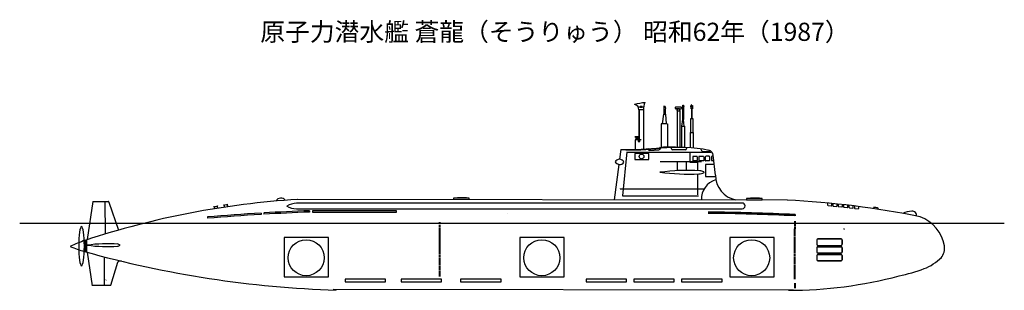
# Model space of a CAD drawing. Extents: x 53 to 378, y 96 to 186.
import ezdxf

# ---------------------------------------------------------------- set-up
doc = ezdxf.new("R2010")
doc.units = 0
doc.layers.add('1', color=7, linetype='Continuous', lineweight=20)
doc.styles.get("Standard").update_dxf_attribs({"font": 'msgothic.ttc'})

msp = doc.modelspace()

# ---------------------------------------------------------------- linework, layer by layer
at = {"color": 7, "linetype": 'Continuous'}
for p, q in [((258.71, 156.94), (256.94, 156.94)), ((258.68, 156.1), (257.1, 156.1)), ((257.18, 156.1), (257.18, 146.25)), ((257.18, 146.21), (257.18, 156.1)), ((258.76, 143.08), (258.76, 156.1)), ((265.86, 157.23), (265.37, 157.25)), ((265.37, 157.25), (265.37, 154.6)), ((266.03, 156.55), (265.86, 157.23)), ((265.88, 156.44), (266.03, 156.55)), ((265.88, 154.64), (265.88, 156.44)), ((271.05, 157), (269.28, 156.99)), ((270.51, 156.38), (269.33, 156.38)), ((269.33, 156.38), (271.05, 156.37)), ((269.77, 155.71), (269.95, 156.38)), ((269.77, 156.37), (270.61, 156.37)), ((269.95, 156.38), (270.48, 156.38)), ((270.48, 156.38), (270.62, 155.7)), ((271.62, 152.87), (271.62, 157.64)), ((271.62, 157.64), (271.83, 157.64)), ((271.83, 157.64), (271.99, 157.13)), ((271.99, 157.13), (271.85, 156.99)), ((271.85, 156.99), (271.9, 152.87)), ((274.42, 156.75), (274.35, 156.75)), ((274.35, 156.75), (274.35, 156.44)), ((274.35, 156.44), (274.42, 156.44)), ((274.48, 157.62), (274.52, 157.55)), ((274.49, 157.62), (274.56, 157.66)), ((274.5, 156.44), (274.5, 153.36)), ((274.56, 157.66), (274.63, 157.55)), ((274.74, 153.36), (274.74, 156.44)), ((264.93, 151.46), (265.37, 154.64)), ((265.37, 154.64), (265.88, 154.64)), ((265.88, 154.64), (266.18, 151.47)), ((269.8, 155.71), (270.6, 155.71)), ((269.85, 143.66), (269.85, 155.71)), ((270.68, 155.71), (270.69, 143.66)), ((271.35, 150.63), (271.61, 152.87)), ((271.62, 152.87), (271.91, 152.87)), ((272.13, 150.63), (271.89, 152.87)), ((274.33, 148.62), (274.33, 153.26)), ((274.33, 153.26), (274.98, 153.26)), ((274.98, 153.26), (274.98, 148.62)), ((266.48, 151.47), (264.5, 151.47)), ((264.57, 143.64), (264.57, 151.46)), ((266.56, 151.46), (266.56, 143.67)), ((271.36, 150.63), (272.15, 150.63)), ((271.37, 143.65), (271.37, 150.64)), ((272.15, 150.63), (272.15, 143.62)), ((255.82, 147.19), (255.82, 147.2)), ((255.82, 147.2), (257.12, 147.2)), ((256.65, 147.19), (255.82, 147.19)), ((257.08, 147.07), (256.08, 147.07)), ((256.09, 147.07), (256.09, 146.22)), ((256.23, 146.19), (256.23, 147.07)), ((256.43, 146.17), (256.43, 147.07)), ((257.12, 147.19), (256.65, 147.19)), ((256.69, 146.17), (256.69, 147.07)), ((257.07, 146.19), (257.07, 147.07)), ((257.12, 147.2), (257.12, 147.19)), ((274.2, 143.5), (274.2, 148.63)), ((274.2, 148.62), (275.15, 148.62)), ((275.16, 143.42), (275.15, 148.62)), ((255.86, 146.18), (255.86, 142.98)), ((257.93, 146.18), (255.9, 146.18)), ((267.87, 143.18), (267.87, 143.63)), ((272.88, 143.59), (272.88, 143.32)), ((251.17, 142.95), (250.77, 139.8)), ((260.74, 142.67), (263.71, 142.8)), ((272.55, 142.89), (268.23, 142.89)), ((274.91, 140.56), (274.91, 139.32)), ((276.31, 140.7), (275, 140.7)), ((276.42, 140.55), (276.42, 139.37)), ((276.94, 140.56), (276.94, 139.32)), ((278.35, 140.7), (277.05, 140.7)), ((278.24, 142.33), (280.27, 142.28)), ((278.55, 140.55), (278.55, 139.37)), ((279.03, 140.58), (279.03, 139.33)), ((280.4, 140.72), (279.21, 140.72)), ((280.51, 140.57), (280.51, 139.39)), ((281.16, 140.59), (281.16, 139.35)), ((281.74, 140.74), (281.26, 140.74)), ((282.44, 134.43), (281.7, 141.08)), ((250.53, 138.03), (248.92, 126.34)), ((276.36, 139.22), (275.02, 139.22)), ((278.46, 139.22), (277.09, 139.22)), ((280.38, 139.24), (279.14, 139.24)), ((281.83, 139.26), (281.26, 139.26)), ((76.82, 125.8), (74.92, 113.17)), ((76.82, 125.8), (81.86, 125.8)), ((80.76, 125.81), (80.86, 115.03)), ((82.04, 125.59), (85.3, 116.35)), ((306.17, 126.25), (144.29, 126.46)), ((201.06, 126.82), (195.88, 126.82)), ((195.88, 126.82), (195.88, 126.38)), ((201.06, 126.38), (201.06, 126.82)), ((297.82, 126.71), (292.64, 126.71)), ((292.64, 126.71), (292.64, 126.28)), ((297.82, 126.28), (297.82, 126.71)), ((114.68, 120.66), (114.68, 120.22)), ((132.33, 121.93), (132.33, 121.5)), ((133.21, 121.97), (133.21, 121.53)), ((148.3, 122.71), (148.3, 122.27)), ((280.09, 122.29), (280.09, 121.85)), ((308.78, 121.46), (308.78, 121.01)), ((377.82, 118.48), (52.63, 118.48)), ((191.6, 118.74), (191.04, 118.74)), ((191.6, 117.88), (191.04, 117.88)), ((191.6, 117.49), (191.04, 117.49)), ((308.96, 119.01), (308.4, 119.01)), ((308.96, 118.62), (308.4, 118.62)), ((308.96, 118.15), (308.4, 118.15)), ((308.96, 117.76), (308.4, 117.76)), ((308.96, 117.23), (308.4, 117.23)), ((191.6, 116.96), (191.04, 116.96)), ((191.6, 116.57), (191.04, 116.57)), ((191.6, 116.15), (191.04, 116.15)), ((191.6, 115.76), (191.04, 115.76)), ((191.6, 115.32), (191.04, 115.32)), ((191.6, 114.93), (191.04, 114.93)), ((191.6, 114.48), (191.04, 114.48)), ((191.6, 114.09), (191.04, 114.09)), ((308.87, 116.56), (308.31, 116.56)), ((308.87, 116.17), (308.31, 116.17)), ((308.87, 115.73), (308.31, 115.73)), ((308.87, 115.34), (308.31, 115.34)), ((308.87, 114.89), (308.31, 114.89)), ((308.87, 114.5), (308.31, 114.5)), ((308.87, 114.03), (308.31, 114.03)), ((308.96, 116.84), (308.4, 116.84)), ((74.27, 112.92), (74.27, 109.19)), ((74.37, 112.95), (74.38, 109.16)), ((74.75, 109.06), (74.75, 113.07)), ((75.11, 111.33), (75.38, 111.33)), ((191.6, 113.62), (191.04, 113.62)), ((191.6, 113.23), (191.04, 113.23)), ((191.6, 112.78), (191.04, 112.78)), ((191.6, 112.39), (191.04, 112.39)), ((191.6, 111.98), (191.04, 111.98)), ((191.6, 111.59), (191.04, 111.59)), ((191.6, 111.14), (191.04, 111.14)), ((191.6, 110.75), (191.04, 110.75)), ((308.87, 113.64), (308.31, 113.64)), ((308.87, 113.2), (308.31, 113.2)), ((308.87, 112.8), (308.31, 112.8)), ((308.87, 112.39), (308.31, 112.39)), ((308.87, 112), (308.31, 112)), ((308.87, 111.56), (308.31, 111.56)), ((308.87, 111.16), (308.31, 111.16)), ((308.87, 110.75), (308.31, 110.75)), ((315.88, 113.07), (315.88, 111.62)), ((323.96, 113.41), (316.23, 113.41)), ((316.23, 113.41), (323.96, 113.41)), ((316.23, 111.28), (323.96, 111.28)), ((323.96, 110.84), (316.23, 110.84)), ((316.23, 110.84), (323.96, 110.84)), ((324.3, 111.62), (324.3, 113.07)), ((324.3, 113.07), (324.3, 111.62)), ((74.95, 109), (76.6, 97.94)), ((80.52, 107.5), (80.53, 97.99)), ((191.6, 110.34), (191.04, 110.34)), ((191.6, 109.95), (191.04, 109.95)), ((191.6, 109.5), (191.04, 109.5)), ((191.6, 109.11), (191.04, 109.11)), ((191.6, 108.73), (191.04, 108.73)), ((191.6, 108.34), (191.04, 108.34)), ((191.6, 107.86), (191.04, 107.86)), ((191.6, 107.47), (191.04, 107.47)), ((308.87, 110.36), (308.31, 110.36)), ((308.87, 109.92), (308.31, 109.92)), ((308.87, 109.52), (308.31, 109.52)), ((308.87, 109.14), (308.31, 109.14)), ((308.87, 108.75), (308.31, 108.75)), ((308.87, 108.28), (308.31, 108.28)), ((308.87, 107.88), (308.31, 107.88)), ((308.87, 107.35), (308.31, 107.35)), ((315.88, 110.5), (315.88, 109.05)), ((315.88, 107.93), (315.88, 106.48)), ((316.23, 108.71), (323.96, 108.71)), ((323.96, 108.71), (316.23, 108.71)), ((323.96, 108.27), (316.23, 108.27)), ((316.23, 108.27), (323.96, 108.27)), ((324.3, 109.05), (324.3, 110.5)), ((324.3, 110.5), (324.3, 109.05)), ((324.3, 106.48), (324.3, 107.93)), ((324.3, 107.93), (324.3, 106.48)), ((84.95, 105.58), (82.65, 97.99)), ((191.6, 106.94), (191.04, 106.94)), ((191.6, 106.55), (191.04, 106.55)), ((191.6, 106.11), (191.04, 106.11)), ((191.6, 105.72), (191.04, 105.72)), ((191.6, 105.3), (191.04, 105.3)), ((191.6, 104.91), (191.04, 104.91)), ((191.6, 104.35), (191.04, 104.35)), ((308.87, 106.96), (308.31, 106.96)), ((308.87, 106.52), (308.31, 106.52)), ((308.87, 106.13), (308.31, 106.13)), ((308.87, 105.71), (308.31, 105.71)), ((308.87, 105.32), (308.31, 105.32)), ((308.87, 104.76), (308.31, 104.76)), ((308.87, 104.37), (308.31, 104.37)), ((316.23, 106.14), (323.96, 106.14)), ((323.96, 106.14), (316.23, 106.14)), ((191.6, 103.96), (191.04, 103.96)), ((191.6, 103.52), (191.04, 103.52)), ((191.6, 103.13), (191.04, 103.13)), ((191.6, 102.68), (191.04, 102.68)), ((191.6, 102.29), (191.04, 102.29)), ((191.6, 101.88), (191.04, 101.88)), ((191.6, 101.49), (191.04, 101.49)), ((191.6, 101.04), (191.04, 101.04)), ((308.87, 103.93), (308.31, 103.93)), ((308.87, 103.54), (308.31, 103.54)), ((308.87, 103.1), (308.31, 103.1)), ((308.87, 102.7), (308.31, 102.7)), ((308.87, 102.29), (308.31, 102.29)), ((308.87, 101.9), (308.31, 101.9)), ((308.87, 101.46), (308.31, 101.46)), ((308.87, 101.06), (308.31, 101.06)), ((82.69, 97.97), (76.59, 97.98)), ((308.87, 100.62), (308.31, 100.62)), ((308.87, 100.23), (308.31, 100.23)), ((308.96, 98.55), (308.4, 98.55)), ((308.96, 98.16), (308.4, 98.16)), ((308.96, 97.66), (308.4, 97.66)), ((308.18, 96.45), (156.18, 96.63)), ((308.96, 97.27), (308.4, 97.27))]:
    msp.add_line(p, q, dxfattribs=at)
for p, q in [((253.19, 142.16), (251.7, 127.64)), ((280.86, 141.96), (253.22, 141.96)), ((274.06, 138.62), (274.06, 141.97)), ((276.59, 138.62), (274.07, 138.62)), ((276.6, 135.98), (276.59, 138.62)), ((276.59, 127.94), (276.59, 134.89)), ((251.7, 127.64), (276.78, 127.64)), ((292.67, 126.27), (297.86, 126.27))]:
    msp.add_line(p, q)
at = {"transparency": 33554679}
for p, q in [((260.21, 143.02), (260.21, 143.05)), ((264.17, 139.01), (277.85, 139.01)), ((267.09, 139.1), (267.09, 138.93)), ((269.63, 139.1), (269.63, 138.93)), ((272.4, 139.1), (272.4, 138.93)), ((275.3, 139.1), (275.3, 138.93)), ((282.04, 138.01), (279.11, 138.01)), ((279.11, 138.01), (279.11, 134.08)), ((279.11, 134.08), (282.4, 134.08)), ((251, 129.94), (278.37, 129.94)), ((251.01, 129.94), (251.01, 130.03)), ((251.01, 130.03), (251.01, 129.86)), ((253.92, 129.94), (253.92, 130.03)), ((253.92, 130.03), (253.92, 129.86)), ((256.47, 129.94), (256.47, 130.03)), ((256.47, 130.03), (256.47, 129.86)), ((259.24, 129.94), (259.24, 130.03)), ((259.24, 130.03), (259.24, 129.86)), ((262.13, 129.94), (262.13, 130.03)), ((262.13, 130.03), (262.13, 129.86)), ((264.74, 129.94), (264.74, 130.03)), ((264.74, 130.03), (264.74, 129.86)), ((267.29, 129.94), (267.29, 130.03)), ((267.29, 130.03), (267.29, 129.86)), ((270.23, 129.94), (270.23, 130.03)), ((270.23, 130.03), (270.23, 129.86)), ((273.3, 129.94), (273.3, 130.03)), ((273.3, 130.03), (273.3, 129.86)), ((276.31, 129.94), (276.31, 130.03)), ((276.31, 130.03), (276.31, 129.86)), ((278.36, 129.94), (278.36, 130.03)), ((278.36, 130.03), (278.36, 129.86)), ((116.65, 124.04), (118.03, 124.31)), ((116.65, 124.02), (118.03, 124.29)), ((116.65, 124.02), (116.65, 124.04)), ((118.03, 124.31), (118.03, 124.29)), ((119.94, 124.58), (121.32, 124.86)), ((119.94, 124.57), (121.33, 124.84)), ((119.95, 124.57), (119.94, 124.58)), ((121.32, 124.86), (121.33, 124.84)), ((319.41, 125.26), (319.41, 124.66)), ((319.6, 124.46), (320.7, 124.36)), ((320.88, 124.52), (320.88, 125.12)), ((321.15, 125.07), (321.15, 124.47)), ((321.34, 124.28), (322.44, 124.17)), ((322.62, 124.33), (322.62, 124.93)), ((322.92, 124.89), (322.92, 124.29)), ((323.1, 124.1), (324.21, 123.99)), ((324.39, 124.15), (324.39, 124.75)), ((324.68, 124.7), (324.68, 124.1)), ((324.87, 123.9), (325.97, 123.8)), ((326.15, 123.95), (326.15, 124.56)), ((326.48, 124.5), (326.48, 123.9)), ((326.67, 123.7), (327.77, 123.6)), ((327.95, 123.75), (327.95, 124.36)), ((328.31, 124.27), (328.31, 123.67)), ((329.78, 123.52), (329.78, 124.13)), ((334.67, 123.73), (334.61, 123.42)), ((328.49, 123.47), (329.59, 123.36)), ((336.13, 123.47), (336.09, 123.2))]:
    msp.add_line(p, q, dxfattribs=at)
at = {"color": 7, "linetype": 'Continuous'}
for points in [[(257.6, 157.22), (257.6, 156.97), (258.18, 156.97), (258.18, 157.22)], [(274.42, 157.39), (274.42, 157.07), (274.33, 157.07), (274.33, 157.39)], [(274.42, 156.37), (274.42, 157.55), (274.84, 157.55), (274.84, 156.37)], [(256.95, 145.94), (256.95, 145.64), (257.44, 145.64), (257.44, 145.94)]]:
    msp.add_lwpolyline(points, close=True, dxfattribs=at)
msp.add_lwpolyline([(255.85, 141.66), (255.85, 139.61), (260.39, 139.61), (260.39, 141.66)], close=True)
at = {"transparency": 33554679}
for points in [[(269.79, 138.9), (269.79, 136.09), (272.81, 136.09), (272.81, 138.9)], [(149.36, 122.68), (149.36, 122.23), (177.05, 122.23), (177.05, 122.68)], [(140.02, 113.88), (140.02, 100.85), (154.65, 100.85), (154.65, 113.88)], [(217.84, 113.88), (217.84, 100.85), (232.48, 100.85), (232.48, 113.88)], [(287.13, 113.88), (287.13, 100.85), (301.77, 100.85), (301.77, 113.88)], [(160.16, 100.06), (160.16, 99.18), (173.49, 99.18), (173.49, 100.06)], [(178.62, 100.06), (178.62, 99.18), (191.96, 99.18), (191.96, 100.06)], [(198.26, 100.06), (198.26, 99.18), (211.6, 99.18), (211.6, 100.06)], [(239.74, 100.06), (239.74, 99.18), (253.08, 99.18), (253.08, 100.06)], [(255.42, 100.06), (255.42, 99.18), (268.76, 99.18), (268.76, 100.06)], [(271.25, 100.06), (271.25, 99.18), (284.59, 99.18), (284.59, 100.06)]]:
    msp.add_lwpolyline(points, close=True, dxfattribs=at)
for points in [[(291.28, 125.26), (291.28, 125.26), (144.1, 125.26)], [(144.1, 123.37), (144.1, 123.35), (144.1, 123.35)], [(144.1, 123.35), (291.28, 123.35)], [(291.28, 123.35), (291.28, 123.41)]]:
    msp.add_lwpolyline(points, dxfattribs=at)
at = {"color": 7, "linetype": 'Continuous'}
for centre, radius in [((274.63, 157.28), 0.159), ((274.61, 156.65), 0.0894)]:
    msp.add_circle(centre, radius, dxfattribs=at)
at = {"transparency": 33554679}
msp.add_circle((258.01, 140.67), 0.788, dxfattribs=at)
for centre in [(147.27, 107.19), (225.09, 107.19), (294.38, 107.19)]:
    msp.add_circle(centre, 5.95)
at = {"color": 7, "linetype": 'Continuous'}
for centre, radius, start, end in [((261.16, 134.58), 23.93, 94.7235, 103.3152), ((255.43, 156.2), 1.68, 356.0493, 80.8195), ((264.04, 156.32), 5.36, 156.2134, 182.7082), ((269.41, 156.7), 0.321, 114.4558, 252.4807), ((270.84, 156.69), 0.37, 301.7762, 61.4661), ((276, 155.55), 2.67, 123.3249, 127.2976), ((274.56, 157.88), 0.267, 228.9687, 255.2368), ((274.16, 157.65), 0.393, 0.5628, 19.2897), ((255.92, 147.03), 0.174, 11.6279, 64.225), ((257.45, 146.99), 0.38, 149.3204, 168.1906), ((255.02, 228.45), 85.59, 267.4223, 276.3033), ((269.96, 88.57), 55.09, 79.1938, 95.801), ((268.21, 143.23), 0.345, 188.0808, 273.5364), ((272.47, 143.29), 0.402, 269.3391, 4.7926), ((278.49, 143.16), 0.874, 183.1898, 252.9392), ((275.12, 140.51), 0.205, 110.0669, 169.204), ((276.23, 140.5), 0.202, 12.5984, 77.3948), ((277.14, 140.51), 0.205, 110.0669, 169.204), ((278.28, 140.5), 0.202, 12.5984, 77.3948), ((279.24, 140.53), 0.205, 110.0669, 169.204), ((280.2, 142.61), 0.334, 275.4977, 359.2453), ((279.97, 140.98), 1.74, 3.6504, 79.4283), ((280.31, 140.52), 0.202, 12.5984, 77.3948), ((281.36, 140.55), 0.205, 110.0669, 169.204), ((250.83, 139.53), 1.53, 258.5668, 332.3985), ((250.54, 137.96), 1.86, 27.6899, 83.1284), ((275.05, 139.34), 0.134, 191.5844, 262.0618), ((276.27, 139.37), 0.157, 277.4033, 3.7953), ((277.07, 139.34), 0.134, 191.5844, 262.0618), ((278.4, 139.37), 0.157, 277.4033, 3.7953), ((279.16, 139.36), 0.134, 191.5844, 262.0618), ((280.36, 139.39), 0.157, 277.4033, 3.7953), ((281.29, 139.38), 0.134, 191.5844, 262.0618), ((198.55, 108.76), 18.25, 82.7793, 97.9069), ((295.31, 108.65), 18.25, 82.7793, 97.9069), ((161.81, -152.34), 279.34, 93.5679, 108.2639), ((81.88, 125.64), 0.162, 344.5232, 95.9495), ((291.3, -169.82), 296.41, 78.566, 87.135), ((174.65, -585.42), 708.62, 93.42311, 94.85533), ((174.66, -586.03), 708.79, 93.42348, 94.85488), ((174.65, -585.42), 708.62, 92.12991, 93.35256), ((174.66, -586.03), 708.79, 92.13009, 93.35293), ((239.37, -586.3), 708.62, 92.0599, 92.06023), ((273.63, -586.3), 708.62, 87.16236, 89.4855), ((273.62, -587.65), 709.53, 87.16659, 89.48463), ((345.61, 108.83), 12.68, 10.3794, 69.5302), ((86.28, 76.73), 38.15, 108.3624, 116.4183), ((81.3, 137.9), 29.55, 246.0436, 255.7505), ((81.85, 62.98), 48.84, 86.2458, 98.1331), ((81.84, 162.61), 51.74, 262.3386, 273.5304), ((316.23, 113.07), 0.343, 90, 180), ((316.23, 111.62), 0.343, 180, 270), ((316.23, 110.5), 0.343, 90, 180), ((323.96, 113.07), 0.343, 0, 90), ((323.96, 111.62), 0.343, 270, 0), ((323.96, 110.5), 0.343, 0, 90), ((352.59, 110.53), 5.52, 322.8166, 6.0763), ((167.47, 441.55), 345.19, 254.2897, 268.2956), ((316.23, 109.05), 0.343, 180, 270), ((316.23, 107.93), 0.343, 90, 180), ((323.96, 109.05), 0.343, 270, 0), ((323.96, 107.93), 0.343, 0, 90), ((316.23, 106.48), 0.343, 180, 270), ((323.96, 106.48), 0.343, 270, 0), ((306.27, 241.6), 145.19, 270.1008, 284.6849), ((326.86, 172.24), 72.92, 282.8501, 289.6608), ((81.11, 99.92), 0.119, 270.8648, 348.0087)]:
    msp.add_arc(centre, radius, start, end, dxfattribs=at)
at = {"transparency": 33554679}
for centre, radius, start, end in [((252.66, 246.79), 103.84, 269.1847, 276.5987), ((260.45, 143), 0.24, 87.8447, 169.4749), ((262.97, 144.42), 1.77, 294.4526, 324.3122), ((264.04, 143.13), 0.443, 34.5534, 89.4047), ((267.2, 103.84), 39.9, 86.2043, 93.756), ((260.81, 143.35), 0.685, 208.7558, 264.1795), ((278.62, 135.46), 0.118, 304.6123, 79.0937), ((284.44, 126.61), 6.65, 107.4687, 182.2794), ((116.74, 123.72), 0.313, 301.9207, 99.9613), ((118.13, 124.02), 0.3, 117.7445, 275.1705), ((120.03, 124.27), 0.313, 301.9207, 99.9613), ((121.43, 124.57), 0.3, 117.7445, 275.1705), ((144.17, 129.84), 6.49, 238.6827, 269.1356), ((144.97, 116.29), 9.01, 95.544, 117.4797), ((291.25, 124.31), 0.945, 272.3272, 87.6728), ((319.64, 124.69), 0.232, 183.2365, 258.5579), ((320.67, 124.57), 0.219, 275.3303, 343.471), ((321.38, 124.5), 0.232, 183.2365, 258.5579), ((322.41, 124.39), 0.219, 275.3303, 343.471), ((323.15, 124.32), 0.232, 183.2365, 258.5579), ((324.18, 124.21), 0.219, 275.3303, 343.471), ((324.92, 124.13), 0.232, 183.2365, 258.5579), ((325.94, 124.01), 0.219, 275.3303, 343.471), ((326.71, 123.93), 0.232, 183.2365, 258.5579), ((327.74, 123.81), 0.219, 275.3303, 343.471), ((328.54, 123.7), 0.232, 183.2365, 258.5579), ((335.2, 122.52), 1.33, 45.9421, 113.7309), ((329.57, 123.58), 0.219, 275.3303, 343.471), ((84.25, 114.11), 3.21, 281.6339, 298.9312), ((84.78, 110.29), 1.45, 44.2761, 84.6039), ((85.97, 104.65), 1.43, 79.6984, 139.6092)]:
    msp.add_arc(centre, radius, start, end, dxfattribs=at)
for centre, radius, start, end in [((251.07, 137.67), 2.16, 98.1853, 147.3459), ((251.44, 140.86), 2.97, 223.0782, 252.0525), ((273.83, 52.14), 83.89, 87.6839, 96.7006), ((273.55, 208.54), 73.7, 262.5919, 272.6852), ((276.96, 138.45), 3.54, 268.9388, 299.3358), ((276.5, 130.43), 5.57, 67.4539, 82.6833), ((290.67, 134.43), 8.24, 179.7189, 259.1509), ((138.92, 125.15), 1.77, 37.9235, 153.593), ((274.27, -550.07), 672.05, 87.06307, 89.51081), ((348.07, 112.83), 9.77, 94.7358, 112.8487), ((347.34, 121.04), 1.54, 353.6884, 93.0755), ((324.81, 116.65), 0.118, 288.3622, 81.5772), ((345.33, 119.41), 16.92, 290.5857, 314.0747)]:
    msp.add_arc(centre, radius, start, end)
at = {"color": 7, "linetype": 'Continuous', "extrusion": (0, 0, -1)}
msp.add_ellipse((73.06, 111.01), major_axis=(0, -6.5), ratio=0.143863, dxfattribs=at)

# ---------------------------------------------------------------- texts
at = {"layer": '1', "color": 7, "linetype": 'Continuous', "insert": (132.09, 184.87), "char_height": 6, "width": 196.0627, "attachment_point": 1}
msp.add_mtext('{原子力潜水艦 蒼龍（そうりゅう） 昭和62年（1987）}', dxfattribs=at)

doc.saveas('drawing.dxf')
